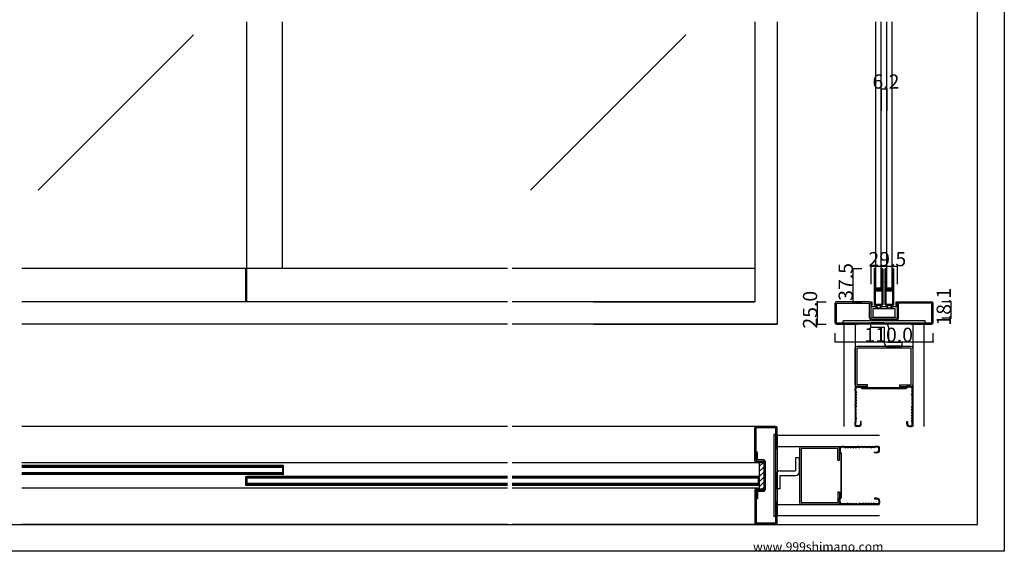
# Model space of a CAD drawing. Extents: x 0 to 1680, y 0 to 1186.
# Drawn here: x 575 to 1680, y 2 to 599 of the extents above; entities that cross this region are included whole.
import ezdxf

# ---------------------------------------------------------------- set-up
doc = ezdxf.new("R2010")
doc.units = 0
doc.header["$LTSCALE"] = 4
doc.header["$MEASUREMENT"] = 0
for name, color, linetype in [('_0-0_', 7, 'CONTINUOUS'), ('_0-1_', 7, 'CONTINUOUS'), ('_0-2_', 7, 'CONTINUOUS'), ('_0-3_', 7, 'CONTINUOUS'), ('_0-4_', 7, 'CONTINUOUS')]:
    doc.layers.add(name, color=color, linetype=linetype)

msp = doc.modelspace()

# ---------------------------------------------------------------- linework, layer by layer
at = {"layer": '_0-0_', "color": 7, "linetype": 'Continuous'}
for p, q in [((1680, 1186), (1680, 2)), ((1650, 32), (1650, 1156)), ((30, 32), (1650, 32)), ((1680, 2), (0, 2))]:
    msp.add_line(p, q, dxfattribs=at)
at = {"layer": '_0-1_', "color": 7, "linetype": 'Continuous'}
for p, q in [((1122.5, 319.5), (577.5, 319.5)), ((828.8, 282), (828.8, 319.5)), ((830, 282), (830, 319.5)), ((1400, 319.5), (1127.5, 319.5)), ((1533.9, 318.7), (1533.9, 317.7)), ((1533.9, 317.7), (1533.9, 316.5)), ((1533.9, 316.5), (1533.9, 311.5)), ((1533.9, 311.5), (1533.9, 305)), ((1534.5, 317.7), (1534.5, 318.7)), ((1534.5, 316.5), (1534.5, 317.7)), ((1534.5, 311.5), (1534.5, 316.5)), ((1534.5, 305), (1534.5, 311.5)), ((1534.8, 318.7), (1534.8, 317.7)), ((1534.8, 317.7), (1534.8, 316.5)), ((1534.8, 316.5), (1534.8, 311.5)), ((1534.8, 311.5), (1534.8, 305)), ((1535.4, 317.7), (1535.4, 318.7)), ((1535.4, 316.5), (1535.4, 317.7)), ((1535.4, 311.5), (1535.4, 316.5)), ((1535.4, 305), (1535.4, 311.5)), ((1542.4, 318.7), (1542.4, 317.7)), ((1542.4, 317.7), (1542.4, 317.5)), ((1542.4, 317.5), (1542.4, 315.5)), ((1542.4, 315.5), (1542.4, 313.2)), ((1542.4, 313.2), (1542.4, 312)), ((1542.4, 312), (1542.4, 310)), ((1542.4, 310), (1542.4, 308.8)), ((1543, 317.7), (1543, 318.7)), ((1543, 317.5), (1543, 317.7)), ((1543, 315.5), (1543, 317.5)), ((1543, 313.2), (1543, 315.5)), ((1543, 312), (1543, 313.2)), ((1543, 310), (1543, 312)), ((1543, 308.8), (1543, 310)), ((1543.3, 318.7), (1543.3, 317.7)), ((1543.3, 317.7), (1543.3, 317.5)), ((1543.3, 317.5), (1543.3, 314.8)), ((1543.3, 314.8), (1543.3, 313.2)), ((1543.3, 313.2), (1543.3, 312)), ((1543.3, 312), (1543.3, 310)), ((1543.3, 310), (1543.3, 308.8)), ((1543.9, 317.7), (1543.9, 318.7)), ((1543.9, 317.5), (1543.9, 317.7)), ((1543.9, 314.8), (1543.9, 317.5)), ((1543.9, 313.2), (1543.9, 314.8)), ((1543.9, 312), (1543.9, 313.2)), ((1543.9, 310), (1543.9, 312)), ((1543.9, 308.8), (1543.9, 310)), ((1546.1, 318.7), (1546.1, 317.7)), ((1546.1, 317.7), (1546.1, 316.5)), ((1546.1, 316.5), (1546.1, 311.5)), ((1546.1, 311.5), (1546.1, 305)), ((1546.7, 317.7), (1546.7, 318.7)), ((1546.7, 316.5), (1546.7, 317.7)), ((1546.7, 311.5), (1546.7, 316.5)), ((1546.7, 305), (1546.7, 311.5)), ((1547, 318.7), (1547, 317.7)), ((1547, 317.7), (1547, 316.5)), ((1547, 316.5), (1547, 311.5)), ((1547, 311.5), (1547, 305)), ((1547.6, 317.7), (1547.6, 318.7)), ((1547.6, 316.5), (1547.6, 317.7)), ((1547.6, 311.5), (1547.6, 316.5)), ((1547.6, 305), (1547.6, 311.5)), ((1554.6, 318.7), (1554.6, 317.7)), ((1554.6, 317.7), (1554.6, 317.5)), ((1554.6, 317.5), (1554.6, 315.5)), ((1554.6, 315.5), (1554.6, 313.2)), ((1554.6, 313.2), (1554.6, 312)), ((1554.6, 312), (1554.6, 310)), ((1554.6, 310), (1554.6, 308.8)), ((1555.2, 317.7), (1555.2, 318.7)), ((1555.2, 317.5), (1555.2, 317.7)), ((1555.2, 315.5), (1555.2, 317.5)), ((1555.2, 313.2), (1555.2, 315.5)), ((1555.2, 312), (1555.2, 313.2)), ((1555.2, 310), (1555.2, 312)), ((1555.2, 308.8), (1555.2, 310)), ((1555.5, 318.7), (1555.5, 317.7)), ((1555.5, 317.7), (1555.5, 317.5)), ((1555.5, 317.5), (1555.5, 314.8)), ((1555.5, 314.8), (1555.5, 313.2)), ((1555.5, 313.2), (1555.5, 312)), ((1555.5, 312), (1555.5, 310)), ((1555.5, 310), (1555.5, 308.8)), ((1556.1, 317.7), (1556.1, 318.7)), ((1556.1, 317.5), (1556.1, 317.7)), ((1556.1, 314.8), (1556.1, 317.5)), ((1556.1, 313.2), (1556.1, 314.8)), ((1556.1, 312), (1556.1, 313.2)), ((1556.1, 310), (1556.1, 312)), ((1556.1, 308.8), (1556.1, 310)), ((1533.9, 305), (1533.9, 303.8)), ((1533.9, 303.8), (1533.9, 297.7)), ((1534.5, 303.8), (1534.5, 305)), ((1534.5, 297.7), (1534.5, 303.8)), ((1534.8, 305), (1534.8, 303.8)), ((1534.8, 303.8), (1534.8, 299.9)), ((1534.8, 299.9), (1534.8, 297.8)), ((1535.4, 303.8), (1535.4, 305)), ((1535.4, 299.9), (1535.4, 303.8)), ((1535.4, 297.8), (1535.4, 299.9)), ((1542.4, 308.8), (1542.4, 302.8)), ((1542.4, 302.8), (1542.4, 300.6)), ((1542.4, 300.6), (1542.4, 300)), ((1542.4, 300), (1542.4, 299.8)), ((1542.4, 299.8), (1542.4, 299.1)), ((1542.4, 299.1), (1542.4, 298.5)), ((1542.4, 298.5), (1542.4, 297)), ((1543, 302.8), (1543, 308.8)), ((1543, 300.6), (1543, 302.8)), ((1543, 300), (1543, 300.6)), ((1543, 299.8), (1543, 300)), ((1543, 299.1), (1543, 299.8)), ((1543, 298.5), (1543, 299.1)), ((1543, 297), (1543, 298.5)), ((1543.3, 308.8), (1543.3, 302.8)), ((1543.3, 302.8), (1543.3, 294.3)), ((1543.9, 302.8), (1543.9, 308.8)), ((1543.9, 294.3), (1543.9, 302.8)), ((1546.1, 305), (1546.1, 303.8)), ((1546.1, 303.8), (1546.1, 297.7)), ((1546.7, 303.8), (1546.7, 305)), ((1546.7, 297.7), (1546.7, 303.8)), ((1547, 305), (1547, 303.8)), ((1547, 303.8), (1547, 299.9)), ((1547, 299.9), (1547, 297.8)), ((1547.6, 303.8), (1547.6, 305)), ((1547.6, 299.9), (1547.6, 303.8)), ((1547.6, 297.8), (1547.6, 299.9)), ((1554.6, 308.8), (1554.6, 302.8)), ((1554.6, 302.8), (1554.6, 300.6)), ((1554.6, 300.6), (1554.6, 300)), ((1554.6, 300), (1554.6, 299.8)), ((1554.6, 299.8), (1554.6, 299.1)), ((1554.6, 299.1), (1554.6, 298.5)), ((1554.6, 298.5), (1554.6, 297)), ((1555.2, 302.8), (1555.2, 308.8)), ((1555.2, 300.6), (1555.2, 302.8)), ((1555.2, 300), (1555.2, 300.6)), ((1555.2, 299.8), (1555.2, 300)), ((1555.2, 299.1), (1555.2, 299.8)), ((1555.2, 298.5), (1555.2, 299.1)), ((1555.2, 297), (1555.2, 298.5)), ((1555.5, 308.8), (1555.5, 302.8)), ((1555.5, 302.8), (1555.5, 294.3)), ((1556.1, 302.8), (1556.1, 308.8)), ((1556.1, 294.3), (1556.1, 302.8)), ((1533.9, 297.7), (1533.9, 288)), ((1533.9, 288), (1533.9, 286)), ((1534.5, 288), (1534.5, 297.7)), ((1534.5, 286), (1534.5, 288)), ((1534.8, 295), (1534.8, 293.7)), ((1534.8, 293.7), (1534.8, 293.5)), ((1534.8, 293.5), (1534.8, 292.7)), ((1534.8, 292.7), (1534.8, 288)), ((1534.8, 288), (1534.8, 286)), ((1535.4, 293.7), (1535.4, 295)), ((1535.4, 293.5), (1535.4, 293.7)), ((1535.4, 292.7), (1535.4, 293.5)), ((1535.4, 288), (1535.4, 292.7)), ((1535.4, 286), (1535.4, 288)), ((1536.2, 296.7), (1535.6, 296.7)), ((1535.6, 296.7), (1535.6, 296.1)), ((1535.6, 296.1), (1536.2, 296.1)), ((1536.2, 295.1), (1535.6, 295.1)), ((1535.6, 295.1), (1535.6, 294.5)), ((1535.6, 294.5), (1536.2, 294.5)), ((1537.8, 297.5), (1535.7, 297.5)), ((1535.7, 296.9), (1537.8, 296.9)), ((1537.8, 295.9), (1535.7, 295.9)), ((1535.7, 295.3), (1537.8, 295.3)), ((1536.5, 296.7), (1536.2, 296.7)), ((1536.2, 296.1), (1536.5, 296.1)), ((1536.5, 295.1), (1536.2, 295.1)), ((1536.2, 294.5), (1536.5, 294.5)), ((1537, 296.7), (1536.5, 296.7)), ((1536.5, 296.1), (1537, 296.1)), ((1537, 295.1), (1536.5, 295.1)), ((1536.5, 294.5), (1537, 294.5)), ((1538, 296.7), (1537, 296.7)), ((1537, 296.1), (1538, 296.1)), ((1538, 295.1), (1537, 295.1)), ((1537, 294.5), (1538, 294.5)), ((1538.4, 297.5), (1537.8, 297.5)), ((1537.8, 296.9), (1538.4, 296.9)), ((1538.4, 295.9), (1537.8, 295.9)), ((1537.8, 295.3), (1538.4, 295.3)), ((1538.6, 296.7), (1538, 296.7)), ((1538, 296.1), (1538.6, 296.1)), ((1538.6, 295.1), (1538, 295.1)), ((1538, 294.5), (1538.6, 294.5)), ((1538.8, 297.5), (1538.4, 297.5)), ((1538.4, 296.9), (1538.8, 296.9)), ((1538.8, 295.9), (1538.4, 295.9)), ((1538.4, 295.3), (1538.8, 295.3)), ((1538.8, 296.7), (1538.6, 296.7)), ((1538.6, 296.1), (1538.8, 296.1)), ((1538.8, 295.1), (1538.6, 295.1)), ((1538.6, 294.5), (1538.8, 294.5)), ((1539.8, 297.5), (1538.8, 297.5)), ((1538.8, 296.9), (1539.8, 296.9)), ((1539.8, 296.7), (1538.8, 296.7)), ((1538.8, 296.1), (1539.8, 296.1)), ((1539.8, 295.9), (1538.8, 295.9)), ((1538.8, 295.3), (1539.8, 295.3)), ((1539.8, 295.1), (1538.8, 295.1)), ((1538.8, 294.5), (1539.8, 294.5)), ((1540, 297.5), (1539.8, 297.5)), ((1539.8, 296.9), (1540, 296.9)), ((1540, 296.7), (1539.8, 296.7)), ((1539.8, 296.1), (1540, 296.1)), ((1540, 295.9), (1539.8, 295.9)), ((1539.8, 295.3), (1540, 295.3)), ((1540, 295.1), (1539.8, 295.1)), ((1539.8, 294.5), (1540, 294.5)), ((1540.8, 297.5), (1540, 297.5)), ((1540, 296.9), (1540.8, 296.9)), ((1542.1, 296.7), (1540, 296.7)), ((1540, 296.1), (1542.1, 296.1)), ((1540.8, 295.9), (1540, 295.9)), ((1540, 295.3), (1540.8, 295.3)), ((1542.1, 295.1), (1540, 295.1)), ((1540, 294.5), (1542.1, 294.5)), ((1541.3, 297.5), (1540.8, 297.5)), ((1540.8, 296.9), (1541.3, 296.9)), ((1541.3, 295.9), (1540.8, 295.9)), ((1540.8, 295.3), (1541.3, 295.3)), ((1541.6, 297.5), (1541.3, 297.5)), ((1541.3, 296.9), (1541.6, 296.9)), ((1541.6, 295.9), (1541.3, 295.9)), ((1541.3, 295.3), (1541.6, 295.3)), ((1542.2, 297.5), (1541.6, 297.5)), ((1541.6, 296.9), (1542.2, 296.9)), ((1542.2, 295.9), (1541.6, 295.9)), ((1541.6, 295.3), (1542.2, 295.3)), ((1542.2, 296.9), (1542.2, 297.5)), ((1542.2, 295.3), (1542.2, 295.9)), ((1542.4, 294.2), (1542.4, 292.1)), ((1542.4, 292.1), (1542.4, 288.2)), ((1542.4, 288.2), (1542.4, 287)), ((1543, 292.1), (1543, 294.2)), ((1543, 288.2), (1543, 292.1)), ((1543, 287), (1543, 288.2)), ((1543.3, 294.3), (1543.3, 288.2)), ((1543.3, 288.2), (1543.3, 287)), ((1543.9, 288.2), (1543.9, 294.3)), ((1543.9, 287), (1543.9, 288.2)), ((1546.1, 297.7), (1546.1, 288)), ((1546.1, 288), (1546.1, 286)), ((1546.7, 288), (1546.7, 297.7)), ((1546.7, 286), (1546.7, 288)), ((1547, 295), (1547, 293.7)), ((1547, 293.7), (1547, 293.5)), ((1547, 293.5), (1547, 292.7)), ((1547, 292.7), (1547, 288)), ((1547, 288), (1547, 286)), ((1547.6, 293.7), (1547.6, 295)), ((1547.6, 293.5), (1547.6, 293.7)), ((1547.6, 292.7), (1547.6, 293.5)), ((1547.6, 288), (1547.6, 292.7)), ((1547.6, 286), (1547.6, 288)), ((1548.4, 296.7), (1547.8, 296.7)), ((1547.8, 296.7), (1547.8, 296.1)), ((1547.8, 296.1), (1548.4, 296.1)), ((1548.4, 295.1), (1547.8, 295.1)), ((1547.8, 295.1), (1547.8, 294.5)), ((1547.8, 294.5), (1548.4, 294.5)), ((1550, 297.5), (1547.9, 297.5)), ((1547.9, 296.9), (1550, 296.9)), ((1550, 295.9), (1547.9, 295.9)), ((1547.9, 295.3), (1550, 295.3)), ((1548.7, 296.7), (1548.4, 296.7)), ((1548.4, 296.1), (1548.7, 296.1)), ((1548.7, 295.1), (1548.4, 295.1)), ((1548.4, 294.5), (1548.7, 294.5)), ((1549.2, 296.7), (1548.7, 296.7)), ((1548.7, 296.1), (1549.2, 296.1)), ((1549.2, 295.1), (1548.7, 295.1)), ((1548.7, 294.5), (1549.2, 294.5)), ((1550.2, 296.7), (1549.2, 296.7)), ((1549.2, 296.1), (1550.2, 296.1)), ((1550.2, 295.1), (1549.2, 295.1)), ((1549.2, 294.5), (1550.2, 294.5)), ((1550.6, 297.5), (1550, 297.5)), ((1550, 296.9), (1550.6, 296.9)), ((1550.6, 295.9), (1550, 295.9)), ((1550, 295.3), (1550.6, 295.3)), ((1550.8, 296.7), (1550.2, 296.7)), ((1550.2, 296.1), (1550.8, 296.1)), ((1550.8, 295.1), (1550.2, 295.1)), ((1550.2, 294.5), (1550.8, 294.5)), ((1551, 297.5), (1550.6, 297.5)), ((1550.6, 296.9), (1551, 296.9)), ((1551, 295.9), (1550.6, 295.9)), ((1550.6, 295.3), (1551, 295.3)), ((1551, 296.7), (1550.8, 296.7)), ((1550.8, 296.1), (1551, 296.1)), ((1551, 295.1), (1550.8, 295.1)), ((1550.8, 294.5), (1551, 294.5)), ((1552, 297.5), (1551, 297.5)), ((1551, 296.9), (1552, 296.9)), ((1552, 296.7), (1551, 296.7)), ((1551, 296.1), (1552, 296.1)), ((1552, 295.9), (1551, 295.9)), ((1551, 295.3), (1552, 295.3)), ((1552, 295.1), (1551, 295.1)), ((1551, 294.5), (1552, 294.5)), ((1552.2, 297.5), (1552, 297.5)), ((1552, 296.9), (1552.2, 296.9)), ((1552.2, 296.7), (1552, 296.7)), ((1552, 296.1), (1552.2, 296.1)), ((1552.2, 295.9), (1552, 295.9)), ((1552, 295.3), (1552.2, 295.3)), ((1552.2, 295.1), (1552, 295.1)), ((1552, 294.5), (1552.2, 294.5)), ((1553, 297.5), (1552.2, 297.5)), ((1552.2, 296.9), (1553, 296.9)), ((1554.3, 296.7), (1552.2, 296.7)), ((1552.2, 296.1), (1554.3, 296.1)), ((1553, 295.9), (1552.2, 295.9)), ((1552.2, 295.3), (1553, 295.3)), ((1554.3, 295.1), (1552.2, 295.1)), ((1552.2, 294.5), (1554.3, 294.5)), ((1553.5, 297.5), (1553, 297.5)), ((1553, 296.9), (1553.5, 296.9)), ((1553.5, 295.9), (1553, 295.9)), ((1553, 295.3), (1553.5, 295.3)), ((1553.8, 297.5), (1553.5, 297.5)), ((1553.5, 296.9), (1553.8, 296.9)), ((1553.8, 295.9), (1553.5, 295.9)), ((1553.5, 295.3), (1553.8, 295.3)), ((1554.4, 297.5), (1553.8, 297.5)), ((1553.8, 296.9), (1554.4, 296.9)), ((1554.4, 295.9), (1553.8, 295.9)), ((1553.8, 295.3), (1554.4, 295.3)), ((1554.4, 296.9), (1554.4, 297.5)), ((1554.4, 295.3), (1554.4, 295.9)), ((1554.6, 294.2), (1554.6, 292.1)), ((1554.6, 292.1), (1554.6, 288.2)), ((1554.6, 288.2), (1554.6, 287)), ((1555.2, 292.1), (1555.2, 294.2)), ((1555.2, 288.2), (1555.2, 292.1)), ((1555.2, 287), (1555.2, 288.2)), ((1555.5, 294.3), (1555.5, 288.2)), ((1555.5, 288.2), (1555.5, 287)), ((1556.1, 288.2), (1556.1, 294.3)), ((1556.1, 287), (1556.1, 288.2)), ((1530.8, 281.8), (1530.8, 282)), ((1530.8, 282), (1531.3, 282)), ((1530.8, 279), (1530.8, 281.8)), ((1530.8, 278.7), (1530.8, 279)), ((1530.8, 278.4), (1530.8, 278.7)), ((1530.8, 277.3), (1530.8, 278.4)), ((1531.3, 282), (1531.3, 281.8)), ((1531.3, 281.8), (1531.3, 280.4)), ((1531.3, 280.4), (1531.3, 279)), ((1531.3, 279), (1531.3, 278.7)), ((1531.3, 278.7), (1531.3, 278.4)), ((1531.3, 278.4), (1531.3, 277.3)), ((1531.6, 277), (1532.2, 277)), ((1532.2, 276.4), (1531.6, 276.4)), ((1532.2, 277), (1532.7, 277)), ((1532.7, 276.4), (1532.2, 276.4)), ((1532.7, 277), (1532.8, 277)), ((1532.8, 276.4), (1532.7, 276.4)), ((1532.8, 277), (1533.2, 277)), ((1533.2, 276.4), (1532.8, 276.4)), ((1533.2, 277), (1533.7, 277)), ((1533.7, 276.4), (1533.2, 276.4)), ((1533.7, 277), (1533.8, 277)), ((1533.8, 276.4), (1533.7, 276.4)), ((1533.8, 277), (1534, 277)), ((1534, 276.4), (1533.8, 276.4)), ((1533.9, 286), (1533.9, 284.8)), ((1533.9, 284.8), (1533.9, 283.2)), ((1533.9, 283.2), (1533.9, 281.5)), ((1533.9, 281.5), (1533.9, 280.5)), ((1533.9, 280.5), (1533.9, 280.3)), ((1533.9, 280.3), (1533.9, 279.2)), ((1534, 277), (1534.6, 277)), ((1534.6, 276.4), (1534, 276.4)), ((1534.5, 284.8), (1534.5, 286)), ((1534.5, 283.2), (1534.5, 284.8)), ((1534.5, 281.5), (1534.5, 283.2)), ((1534.5, 280.5), (1534.5, 281.5)), ((1534.5, 280.3), (1534.5, 280.5)), ((1534.5, 279.2), (1534.5, 280.3)), ((1534.6, 277), (1534.8, 277)), ((1534.8, 276.4), (1534.6, 276.4)), ((1534.8, 286), (1534.8, 284.8)), ((1534.8, 284.8), (1534.8, 281.5)), ((1534.8, 281.5), (1534.8, 280.5)), ((1534.8, 280.5), (1534.8, 280.3)), ((1534.8, 280.3), (1534.8, 279.2)), ((1534.8, 277), (1535, 277)), ((1535, 276.4), (1534.8, 276.4)), ((1535, 277), (1535.1, 277)), ((1535.1, 276.4), (1535, 276.4)), ((1535.1, 277), (1535.3, 277)), ((1535.3, 276.4), (1535.1, 276.4)), ((1535.3, 278.5), (1535.3, 279.5)), ((1535.3, 279.5), (1542.5, 279.5)), ((1542.5, 278.5), (1535.3, 278.5)), ((1535.3, 277), (1535.4, 277)), ((1535.4, 276.4), (1535.3, 276.4)), ((1535.4, 284.8), (1535.4, 286)), ((1535.4, 281.5), (1535.4, 284.8)), ((1535.4, 280.5), (1535.4, 281.5)), ((1535.4, 280.3), (1535.4, 280.5)), ((1535.4, 279.2), (1535.4, 280.3)), ((1535.4, 277), (1535.9, 277)), ((1535.9, 276.4), (1535.4, 276.4)), ((1537.2, 275), (1537.2, 278.5)), ((1537.2, 278.5), (1538.9, 278.5)), ((1538.9, 278.5), (1540.7, 278.5)), ((1540.7, 278.5), (1540.7, 275)), ((1541.9, 277), (1542.3, 277)), ((1542.3, 276.4), (1541.9, 276.4)), ((1542.3, 277), (1543.7, 277)), ((1543.7, 276.4), (1542.3, 276.4)), ((1542.4, 287), (1542.4, 286.2)), ((1542.4, 286.2), (1542.4, 285.2)), ((1542.4, 285.2), (1542.4, 281.5)), ((1542.4, 281.5), (1542.4, 280.5)), ((1542.4, 280.5), (1542.4, 280.3)), ((1542.4, 280.3), (1542.4, 279.2)), ((1542.5, 279.5), (1542.5, 278.5)), ((1543, 286.2), (1543, 287)), ((1543, 285.2), (1543, 286.2)), ((1543, 281.5), (1543, 285.2)), ((1543, 280.5), (1543, 281.5)), ((1543, 280.3), (1543, 280.5)), ((1543, 279.2), (1543, 280.3)), ((1543.3, 287), (1543.3, 286.2)), ((1543.3, 286.2), (1543.3, 285.2)), ((1543.3, 285.2), (1543.3, 281.5)), ((1543.3, 281.5), (1543.3, 280.5)), ((1543.3, 280.5), (1543.3, 280.3)), ((1543.3, 280.3), (1543.3, 279.2)), ((1543.7, 277), (1545, 277)), ((1545, 276.4), (1543.7, 276.4)), ((1543.9, 286.2), (1543.9, 287)), ((1543.9, 285.2), (1543.9, 286.2)), ((1543.9, 281.5), (1543.9, 285.2)), ((1543.9, 280.5), (1543.9, 281.5)), ((1543.9, 280.3), (1543.9, 280.5)), ((1543.9, 279.2), (1543.9, 280.3)), ((1545, 277), (1546.3, 277)), ((1546.3, 276.4), (1545, 276.4)), ((1546.1, 286), (1546.1, 284.8)), ((1546.1, 284.8), (1546.1, 283.2)), ((1546.1, 283.2), (1546.1, 281.5)), ((1546.1, 281.5), (1546.1, 280.5)), ((1546.1, 280.5), (1546.1, 280.3)), ((1546.1, 280.3), (1546.1, 279.2)), ((1546.3, 277), (1547.7, 277)), ((1547.7, 276.4), (1546.3, 276.4)), ((1546.7, 284.8), (1546.7, 286)), ((1546.7, 283.2), (1546.7, 284.8)), ((1546.7, 281.5), (1546.7, 283.2)), ((1546.7, 280.5), (1546.7, 281.5)), ((1546.7, 280.3), (1546.7, 280.5)), ((1546.7, 279.2), (1546.7, 280.3)), ((1547, 286), (1547, 284.8)), ((1547, 284.8), (1547, 281.5)), ((1547, 281.5), (1547, 280.5)), ((1547, 280.5), (1547, 280.3)), ((1547, 280.3), (1547, 279.2)), ((1547.5, 278.5), (1547.5, 279.5)), ((1547.5, 279.5), (1554.7, 279.5)), ((1554.7, 278.5), (1547.5, 278.5)), ((1547.6, 284.8), (1547.6, 286)), ((1547.6, 281.5), (1547.6, 284.8)), ((1547.6, 280.5), (1547.6, 281.5)), ((1547.6, 280.3), (1547.6, 280.5)), ((1547.6, 279.2), (1547.6, 280.3)), ((1547.7, 277), (1548.1, 277)), ((1548.1, 276.4), (1547.7, 276.4)), ((1549.3, 275), (1549.3, 278.5)), ((1549.3, 278.5), (1551.1, 278.5)), ((1551.1, 278.5), (1552.8, 278.5)), ((1552.8, 278.5), (1552.8, 275)), ((1554.1, 277), (1554.6, 277)), ((1554.6, 276.4), (1554.1, 276.4)), ((1554.6, 287), (1554.6, 286.2)), ((1554.6, 286.2), (1554.6, 285.2)), ((1554.6, 285.2), (1554.6, 281.5)), ((1554.6, 281.5), (1554.6, 280.5)), ((1554.6, 280.5), (1554.6, 280.3)), ((1554.6, 280.3), (1554.6, 279.2)), ((1554.6, 277), (1554.7, 277)), ((1554.7, 276.4), (1554.6, 276.4)), ((1554.7, 279.5), (1554.7, 278.5)), ((1554.7, 277), (1554.9, 277)), ((1554.9, 276.4), (1554.7, 276.4)), ((1554.9, 277), (1555, 277)), ((1555, 276.4), (1554.9, 276.4)), ((1555, 277), (1555.2, 277)), ((1555.2, 276.4), (1555, 276.4)), ((1555.2, 286.2), (1555.2, 287)), ((1555.2, 285.2), (1555.2, 286.2)), ((1555.2, 281.5), (1555.2, 285.2)), ((1555.2, 280.5), (1555.2, 281.5)), ((1555.2, 280.3), (1555.2, 280.5)), ((1555.2, 279.2), (1555.2, 280.3)), ((1555.2, 277), (1555.4, 277)), ((1555.4, 276.4), (1555.2, 276.4)), ((1555.4, 277), (1556, 277)), ((1556, 276.4), (1555.4, 276.4)), ((1555.5, 287), (1555.5, 286.2)), ((1555.5, 286.2), (1555.5, 285.2)), ((1555.5, 285.2), (1555.5, 281.5)), ((1555.5, 281.5), (1555.5, 280.5)), ((1555.5, 280.5), (1555.5, 280.3)), ((1555.5, 280.3), (1555.5, 279.2)), ((1556, 277), (1556.2, 277)), ((1556.2, 276.4), (1556, 276.4)), ((1556.1, 286.2), (1556.1, 287)), ((1556.1, 285.2), (1556.1, 286.2)), ((1556.1, 281.5), (1556.1, 285.2)), ((1556.1, 280.5), (1556.1, 281.5)), ((1556.1, 280.3), (1556.1, 280.5)), ((1556.1, 279.2), (1556.1, 280.3)), ((1556.2, 277), (1556.3, 277)), ((1556.3, 276.4), (1556.2, 276.4)), ((1556.3, 277), (1556.8, 277)), ((1556.8, 276.4), (1556.3, 276.4)), ((1556.8, 277), (1557.2, 277)), ((1557.2, 276.4), (1556.8, 276.4)), ((1557.2, 277), (1557.3, 277)), ((1557.3, 276.4), (1557.2, 276.4)), ((1557.3, 277), (1557.8, 277)), ((1557.8, 276.4), (1557.3, 276.4)), ((1557.8, 277), (1558.3, 277)), ((1558.3, 276.4), (1557.8, 276.4)), ((1558.7, 281.8), (1558.7, 282)), ((1558.7, 282), (1559.2, 282)), ((1558.7, 280.4), (1558.7, 281.8)), ((1558.7, 279), (1558.7, 280.4)), ((1558.7, 278.7), (1558.7, 279)), ((1558.7, 278.4), (1558.7, 278.7)), ((1558.7, 277.3), (1558.7, 278.4)), ((1559.2, 282), (1559.2, 281.8)), ((1559.2, 281.8), (1559.2, 279)), ((1559.2, 279), (1559.2, 278.7)), ((1559.2, 278.7), (1559.2, 278.4)), ((1559.2, 278.4), (1559.2, 277.3)), ((1533, 274.4), (1557, 274.4)), ((1533, 264.4), (1533, 274.4)), ((1536.2, 276), (1536.2, 276.1)), ((1536.2, 275.6), (1536.2, 276)), ((1536.2, 275.5), (1536.2, 275.6)), ((1536.2, 275.3), (1536.2, 275.5)), ((1536.8, 276.1), (1536.8, 276)), ((1536.8, 276), (1536.8, 275.6)), ((1536.8, 275.6), (1536.8, 275.5)), ((1536.8, 275.5), (1536.8, 275.3)), ((1537.1, 275), (1537.5, 275)), ((1537.5, 274.4), (1537.1, 274.4)), ((1540.7, 275), (1537.2, 275)), ((1537.5, 275), (1537.9, 275)), ((1537.9, 274.4), (1537.5, 274.4)), ((1537.9, 275), (1538, 275)), ((1538, 274.4), (1537.9, 274.4)), ((1538, 275), (1538.4, 275)), ((1538.4, 274.4), (1538, 274.4)), ((1538.4, 275), (1538.6, 275)), ((1538.6, 274.4), (1538.4, 274.4)), ((1538.6, 275), (1539.4, 275)), ((1539.4, 274.4), (1538.6, 274.4)), ((1539.4, 275), (1539.8, 275)), ((1539.8, 274.4), (1539.4, 274.4)), ((1539.8, 275), (1540.3, 275)), ((1540.3, 274.4), (1539.8, 274.4)), ((1540.3, 275), (1540.7, 275)), ((1540.7, 274.4), (1540.3, 274.4)), ((1541, 275.6), (1541, 276.1)), ((1541, 275.3), (1541, 275.6)), ((1541.6, 276.1), (1541.6, 275.6)), ((1541.6, 275.6), (1541.6, 275.3)), ((1548.4, 275.6), (1548.4, 276.1)), ((1548.4, 275.3), (1548.4, 275.6)), ((1549, 276.1), (1549, 275.6)), ((1549, 275.6), (1549, 275.3)), ((1549.3, 275), (1549.7, 275)), ((1552.8, 275), (1549.3, 275)), ((1549.7, 274.4), (1549.3, 274.4)), ((1549.7, 275), (1550.2, 275)), ((1550.2, 274.4), (1549.7, 274.4)), ((1550.2, 275), (1550.6, 275)), ((1550.6, 274.4), (1550.2, 274.4)), ((1550.6, 275), (1551.4, 275)), ((1551.4, 274.4), (1550.6, 274.4)), ((1551.4, 275), (1551.6, 275)), ((1551.6, 274.4), (1551.4, 274.4)), ((1551.6, 275), (1552, 275)), ((1552, 274.4), (1551.6, 274.4)), ((1552, 275), (1552.1, 275)), ((1552.1, 274.4), (1552, 274.4)), ((1552.1, 275), (1552.5, 275)), ((1552.5, 274.4), (1552.1, 274.4)), ((1552.5, 275), (1552.9, 275)), ((1552.9, 274.4), (1552.5, 274.4)), ((1553.2, 276), (1553.2, 276.1)), ((1553.2, 275.6), (1553.2, 276)), ((1553.2, 275.5), (1553.2, 275.6)), ((1553.2, 275.3), (1553.2, 275.5)), ((1553.8, 276.1), (1553.8, 276)), ((1553.8, 276), (1553.8, 275.6)), ((1553.8, 275.6), (1553.8, 275.5)), ((1553.8, 275.5), (1553.8, 275.3)), ((1557, 274.4), (1557, 264.4)), ((1557, 264.4), (1533, 264.4)), ((1122.5, 101.2), (577.5, 101.2)), ((1403.8, 101.2), (1127.5, 101.2)), ((870, 98.1), (577.5, 98.1)), ((870, 96.6), (577.5, 96.6)), ((870, 89.6), (577.5, 89.6)), ((871.2, 98.1), (870, 98.1)), ((870, 98.1), (870, 88.1)), ((871.2, 88.1), (871.2, 98.1)), ((870, 88.1), (577.5, 88.1)), ((828.8, 75.9), (828.8, 85.9)), ((828.8, 85.9), (830, 85.9)), ((830, 85.9), (830, 75.9)), ((1122.5, 85.9), (830, 85.9)), ((1122.5, 84.4), (830, 84.4)), ((1122.5, 77.4), (830, 77.4)), ((870, 88.1), (871.2, 88.1)), ((1403.8, 85.9), (1127.5, 85.9)), ((1403.8, 84.4), (1127.5, 84.4)), ((1403.8, 77.4), (1127.5, 77.4)), ((1405, 85.9), (1403.8, 85.9)), ((1403.8, 85.9), (1403.8, 75.9)), ((1405, 75.9), (1405, 85.9)), ((1122.5, 72.7), (577.5, 72.7)), ((830, 75.9), (828.8, 75.9)), ((1122.5, 75.9), (830, 75.9)), ((1403.8, 75.9), (1127.5, 75.9)), ((1403.8, 72.7), (1127.5, 72.7)), ((1403.8, 75.9), (1405, 75.9))]:
    msp.add_line(p, q, dxfattribs=at)
for centre, radius, start, end in [((1534.6, 318.7), 0.75, 109.819, 180.0001), ((1534.6, 318.7), 0.75, 89.999, 109.8262), ((1534.6, 318.7), 0.15, 90, 180), ((1534.6, 318.7), 0.75, 360, 90), ((1534.6, 318.7), 0.15, 360, 90), ((1543.1, 318.7), 0.75, 109.819, 180.0001), ((1543.1, 318.7), 0.75, 89.999, 109.8262), ((1543.1, 318.7), 0.15, 90, 180), ((1543.1, 318.7), 0.75, 360, 90), ((1543.1, 318.7), 0.15, 360, 90), ((1546.8, 318.7), 0.75, 109.819, 180.0001), ((1546.8, 318.7), 0.75, 89.999, 109.8262), ((1546.8, 318.7), 0.15, 90, 180), ((1546.8, 318.7), 0.75, 360, 90), ((1546.8, 318.7), 0.15, 360, 90), ((1555.3, 318.7), 0.75, 109.819, 180.0001), ((1555.3, 318.7), 0.75, 89.999, 109.8262), ((1555.3, 318.7), 0.15, 90, 180), ((1555.3, 318.7), 0.75, 360, 90), ((1555.3, 318.7), 0.15, 360, 90), ((1535.7, 297.8), 0.9, 180, 270), ((1535.7, 295), 0.9, 90, 180), ((1535.7, 297.8), 0.3, 180, 270), ((1535.7, 295), 0.3, 90, 180), ((1542.1, 297), 0.9, 270, 0), ((1542.1, 297), 0.3, 270, 0), ((1542.1, 294.2), 0.9, 360, 90), ((1542.1, 294.2), 0.3, 360, 90), ((1547.9, 297.8), 0.9, 180, 270), ((1547.9, 295), 0.9, 90, 180), ((1547.9, 297.8), 0.3, 180, 270), ((1547.9, 295), 0.3, 90, 180), ((1554.3, 297), 0.9, 270, 0), ((1554.3, 297), 0.3, 270, 0), ((1554.3, 294.2), 0.9, 360, 90), ((1554.3, 294.2), 0.3, 360, 90), ((1531.6, 277.3), 0.9, 180, 270), ((1531.6, 277.3), 0.3, 180, 270), ((1534.6, 279.2), 0.75, 179.9999, 250.181), ((1534.6, 279.2), 0.75, 250.1748, 270), ((1534.6, 279.2), 0.15, 180, 270), ((1534.6, 279.2), 0.75, 270, 0), ((1534.6, 279.2), 0.15, 270, 0), ((1535.9, 276.1), 0.9, 360, 90), ((1535.9, 276.1), 0.3, 360, 90), ((1541.9, 276.1), 0.9, 90, 180), ((1541.9, 276.1), 0.3, 90, 180), ((1543.1, 279.2), 0.75, 179.9999, 250.181), ((1543.1, 279.2), 0.75, 250.1748, 270), ((1543.1, 279.2), 0.15, 180, 270), ((1543.1, 279.2), 0.15, 270, 0), ((1543.1, 279.2), 0.75, 270, 0), ((1546.8, 279.2), 0.75, 179.9999, 250.181), ((1546.8, 279.2), 0.75, 250.1748, 270), ((1546.8, 279.2), 0.15, 180, 270), ((1546.8, 279.2), 0.75, 270, 0), ((1546.8, 279.2), 0.15, 270, 0), ((1548.1, 276.1), 0.9, 360, 90), ((1548.1, 276.1), 0.3, 360, 90), ((1554.1, 276.1), 0.9, 90, 180), ((1554.1, 276.1), 0.3, 90, 180), ((1555.3, 279.2), 0.75, 179.9999, 250.181), ((1555.3, 279.2), 0.75, 250.1748, 270), ((1555.3, 279.2), 0.15, 180, 270), ((1555.3, 279.2), 0.15, 270, 0), ((1555.3, 279.2), 0.75, 270, 0), ((1558.3, 277.3), 0.9, 270, 0), ((1558.3, 277.3), 0.3, 270, 0), ((1537.1, 275.3), 0.9, 180, 270), ((1537.1, 275.3), 0.3, 180, 270), ((1540.7, 275.3), 0.9, 270, 0), ((1540.7, 275.3), 0.3, 270, 0), ((1549.3, 275.3), 0.9, 180, 270), ((1549.3, 275.3), 0.3, 180, 270), ((1552.9, 275.3), 0.9, 270, 0), ((1552.9, 275.3), 0.3, 270, 0)]:
    msp.add_arc(centre, radius, start, end, dxfattribs=at)
at = {"layer": '_0-2_', "color": 132, "linetype": 'Continuous'}
for p, q in [((830, 319.5), (830, 596.5)), ((870, 319.5), (870, 596.5)), ((1535.9, 297.5), (1535.9, 596.5)), ((1541.9, 297.5), (1541.9, 596.5)), ((1548.1, 297.5), (1548.1, 596.5)), ((1554.1, 297.5), (1554.1, 596.5)), ((770.1, 582), (595.8, 407.6)), ((1322.6, 582), (1148.3, 407.6)), ((870, 96.1), (577.5, 96.1)), ((870, 90.1), (577.5, 90.1)), ((1122.5, 83.9), (830, 83.9)), ((1122.5, 77.9), (830, 77.9)), ((1403.8, 83.9), (1127.5, 83.9)), ((1403.8, 77.9), (1127.5, 77.9))]:
    msp.add_line(p, q, dxfattribs=at)
at = {"layer": '_0-3_', "color": 54, "linetype": 'Continuous'}
for p, q in [((1400, 596.5), (1400, 282)), ((1425, 596.5), (1425, 257)), ((852.5, 282), (577.5, 282)), ((1122.5, 282), (852.5, 282)), ((1219.2, 282), (1127.5, 282)), ((1400, 282), (1219.2, 282)), ((1219.2, 282), (1400, 282)), ((1490, 258.6), (1490, 280.4)), ((1491.5, 258.5), (1491.5, 280.5)), ((1528.7, 282), (1491.6, 282)), ((1491.6, 280.5), (1528.8, 280.5)), ((1528.8, 264), (1528.8, 280.5)), ((1530.2, 280.4), (1530.2, 263.9)), ((1559.8, 280.4), (1559.8, 263.9)), ((1598.4, 280.5), (1561.2, 280.5)), ((1561.2, 264), (1561.2, 280.5)), ((1561.3, 282), (1598.4, 282)), ((1598.5, 258.5), (1598.5, 280.5)), ((1600, 258.6), (1600, 280.4)), ((852.5, 257), (577.5, 257)), ((1122.5, 257), (852.5, 257)), ((1219.2, 257), (1127.5, 257)), ((1425, 257), (1219.2, 257)), ((1219.2, 257), (1425, 257)), ((1491.5, 258.5), (1515, 258.5)), ((1491.6, 257), (1515, 257)), ((1591, 260.8), (1499, 260.8)), ((1499, 258.5), (1499, 260.8)), ((1590, 257), (1500, 257)), ((1500, 257), (1500, 142)), ((1512.5, 257), (1512.5, 142)), ((1515, 257), (1515, 258.5)), ((1515, 258.5), (1575, 258.5)), ((1530.1, 253.5), (1530.1, 258.5)), ((1545.1, 258.5), (1530.1, 258.5)), ((1559.8, 263.9), (1530.2, 263.9)), ((1530.3, 262.4), (1559.7, 262.4)), ((1575, 258.5), (1598.5, 258.5)), ((1575, 257), (1575, 258.5)), ((1575, 257), (1598.4, 257)), ((1577.5, 257), (1577.5, 142)), ((1590, 142), (1590, 257)), ((1591, 258.5), (1591, 260.8)), ((1530.1, 253.5), (1545.1, 253.5)), ((1545.1, 253.5), (1545.1, 236.5)), ((1550.1, 253.5), (1550.1, 236.5)), ((1565.1, 236.5), (1550.1, 236.5)), ((1565.1, 236.5), (1565.1, 231.5)), ((1512.5, 189), (1512.5, 230)), ((1575.5, 232), (1514.5, 232)), ((1575.5, 230), (1514.5, 230)), ((1514.5, 230), (1514.5, 189)), ((1550.1, 231.5), (1565.1, 231.5)), ((1575.5, 189), (1575.5, 230)), ((1577.5, 230), (1577.5, 189)), ((1526.4, 189), (1514.5, 189)), ((1526.4, 187), (1526.4, 189)), ((1562.2, 189), (1575.5, 189)), ((1562.2, 189), (1562.2, 187)), ((1512.5, 182), (1512.5, 184)), ((1512.5, 182), (1513.2, 180.5)), ((1513.2, 180.5), (1512.5, 179)), ((1512.5, 179), (1513.2, 177.5)), ((1513.2, 177.5), (1512.5, 176)), ((1513.3, 182), (1513.3, 184)), ((1513.3, 182), (1514, 180.5)), ((1514, 180.5), (1513.3, 179)), ((1514, 177.5), (1513.3, 179)), ((1514, 177.5), (1513.3, 176)), ((1526.4, 187), (1514.5, 187)), ((1515.5, 187), (1519.5, 187)), ((1515.5, 186.2), (1519.1, 186.2)), ((1519.1, 186.2), (1520, 184.7)), ((1519.5, 187), (1520.3, 185.5)), ((1520, 184.7), (1570, 184.7)), ((1569.7, 185.5), (1520.3, 185.5)), ((1562.2, 187), (1575.5, 187)), ((1570.5, 187), (1569.7, 185.5)), ((1570.9, 186.2), (1570, 184.7)), ((1574.5, 187), (1570.5, 187)), ((1574.5, 186.2), (1570.9, 186.2)), ((1576.7, 182), (1576, 180.5)), ((1576, 180.5), (1576.7, 179)), ((1576, 177.5), (1576.7, 179)), ((1576, 177.5), (1576.7, 176)), ((1576.7, 182), (1576.7, 184)), ((1577.5, 182), (1576.8, 180.5)), ((1576.8, 180.5), (1577.5, 179)), ((1577.5, 179), (1576.8, 177.5)), ((1576.8, 177.5), (1577.5, 176)), ((1577.5, 182), (1577.5, 184)), ((1512.5, 176), (1513.2, 174.5)), ((1513.2, 174.5), (1512.5, 173)), ((1512.5, 173), (1513.2, 171.5)), ((1513.2, 171.5), (1512.5, 170)), ((1512.5, 170), (1513.2, 168.5)), ((1513.2, 168.5), (1512.5, 167)), ((1512.5, 165.8), (1512.5, 167)), ((1512.5, 165.8), (1513.2, 164.5)), ((1513.3, 176), (1514, 174.5)), ((1514, 174.5), (1513.3, 173)), ((1513.3, 173), (1514, 171.5)), ((1514, 171.5), (1513.3, 170)), ((1513.3, 170), (1514, 168.5)), ((1514, 168.5), (1513.3, 167)), ((1513.3, 167), (1513.3, 165.8)), ((1513.3, 165.8), (1514, 164.5)), ((1576.7, 176), (1576, 174.5)), ((1576, 174.5), (1576.7, 173)), ((1576.7, 173), (1576, 171.5)), ((1576, 171.5), (1576.7, 170)), ((1576.7, 170), (1576, 168.5)), ((1576, 168.5), (1576.7, 167)), ((1576.7, 165.8), (1576, 164.5)), ((1576.7, 167), (1576.7, 165.8)), ((1577.5, 176), (1576.8, 174.5)), ((1576.8, 174.5), (1577.5, 173)), ((1577.5, 173), (1576.8, 171.5)), ((1576.8, 171.5), (1577.5, 170)), ((1577.5, 170), (1576.8, 168.5)), ((1576.8, 168.5), (1577.5, 167)), ((1577.5, 165.8), (1576.8, 164.5)), ((1577.5, 165.8), (1577.5, 167)), ((1512.5, 163.2), (1513.2, 164.5)), ((1512.5, 163.2), (1512.5, 162)), ((1513.2, 160.5), (1512.5, 162)), ((1512.5, 159), (1513.2, 160.5)), ((1513.2, 157.5), (1512.5, 159)), ((1512.5, 156), (1513.2, 157.5)), ((1513.2, 154.5), (1512.5, 156)), ((1513.3, 163.2), (1514, 164.5)), ((1513.3, 162), (1513.3, 163.2)), ((1514, 160.5), (1513.3, 162)), ((1513.3, 159), (1514, 160.5)), ((1514, 157.5), (1513.3, 159)), ((1513.3, 156), (1514, 157.5)), ((1514, 154.5), (1513.3, 156)), ((1576.7, 163.2), (1576, 164.5)), ((1576, 160.5), (1576.7, 162)), ((1576.7, 159), (1576, 160.5)), ((1576, 157.5), (1576.7, 159)), ((1576.7, 156), (1576, 157.5)), ((1576, 154.5), (1576.7, 156)), ((1576.7, 162), (1576.7, 163.2)), ((1577.5, 163.2), (1576.8, 164.5)), ((1576.8, 160.5), (1577.5, 162)), ((1577.5, 159), (1576.8, 160.5)), ((1576.8, 157.5), (1577.5, 159)), ((1577.5, 156), (1576.8, 157.5)), ((1576.8, 154.5), (1577.5, 156)), ((1577.5, 163.2), (1577.5, 162)), ((1512.5, 153), (1513.2, 154.5)), ((1513.2, 151.5), (1512.5, 153)), ((1512.5, 150), (1513.2, 151.5)), ((1513.2, 148.5), (1512.5, 150)), ((1512.5, 147), (1513.2, 148.5)), ((1512.5, 143.5), (1512.5, 147)), ((1513.3, 153), (1514, 154.5)), ((1514, 151.5), (1513.3, 153)), ((1514, 151.5), (1513.3, 150)), ((1514, 148.5), (1513.3, 150)), ((1513.3, 147), (1514, 148.5)), ((1513.3, 143.5), (1513.3, 147)), ((1519.5, 147.5), (1518.7, 147.5)), ((1518.7, 147.5), (1518.7, 145)), ((1519.5, 145), (1519.5, 147.5)), ((1570.5, 147.5), (1571.3, 147.5)), ((1570.5, 145), (1570.5, 147.5)), ((1571.3, 147.5), (1571.3, 145)), ((1576.7, 153), (1576, 154.5)), ((1576, 151.5), (1576.7, 153)), ((1576, 151.5), (1576.7, 150)), ((1576, 148.5), (1576.7, 150)), ((1576.7, 147), (1576, 148.5)), ((1576.7, 143.5), (1576.7, 147)), ((1577.5, 153), (1576.8, 154.5)), ((1576.8, 151.5), (1577.5, 153)), ((1577.5, 150), (1576.8, 151.5)), ((1576.8, 148.5), (1577.5, 150)), ((1577.5, 147), (1576.8, 148.5)), ((1577.5, 143.5), (1577.5, 147)), ((1122.5, 142), (577.5, 142)), ((1403.8, 142), (1127.5, 142)), ((1400, 103.3), (1400, 140.4)), ((1423.5, 140.5), (1401.5, 140.5)), ((1401.5, 104.8), (1401.5, 140.4)), ((1423.4, 142), (1401.6, 142)), ((1421.2, 133), (1421.2, 41)), ((1423.5, 133), (1421.2, 133)), ((1423.5, 117), (1423.5, 140.5)), ((1425, 117), (1425, 140.4)), ((1516.5, 142.8), (1514, 142.8)), ((1516.5, 142), (1514, 142)), ((1573.5, 142.8), (1576, 142.8)), ((1573.5, 142), (1576, 142)), ((1425, 132), (1425, 42)), ((1540, 132), (1425, 132)), ((1403, 113.2), (1401.5, 113.2)), ((1401.5, 113.2), (1401.5, 103.2)), ((1403, 104.7), (1403, 113.2)), ((1423.5, 57), (1423.5, 117)), ((1425, 117), (1423.5, 117)), ((1425, 119.5), (1540, 119.5)), ((1450, 117.5), (1450, 56.5)), ((1452, 119.5), (1493, 119.5)), ((1493, 117.5), (1452, 117.5)), ((1452, 117.5), (1452, 56.5)), ((1493, 104.2), (1493, 117.5)), ((1495, 104.2), (1495, 117.5)), ((1495, 116.5), (1495, 112.5)), ((1495, 112.5), (1496.5, 111.7)), ((1495.8, 116.5), (1495.8, 112.9)), ((1495.8, 112.9), (1497.3, 112)), ((1496.5, 111.7), (1496.5, 62.3)), ((1497.3, 62), (1497.3, 112)), ((1500, 119.5), (1498, 119.5)), ((1500, 118.7), (1498, 118.7)), ((1500, 119.5), (1501.5, 118.8)), ((1500, 118.7), (1501.5, 118)), ((1501.5, 118.8), (1503, 119.5)), ((1501.5, 118), (1503, 118.7)), ((1503, 119.5), (1504.5, 118.8)), ((1504.5, 118), (1503, 118.7)), ((1504.5, 118.8), (1506, 119.5)), ((1504.5, 118), (1506, 118.7)), ((1506, 119.5), (1507.5, 118.8)), ((1506, 118.7), (1507.5, 118)), ((1507.5, 118.8), (1509, 119.5)), ((1507.5, 118), (1509, 118.7)), ((1509, 119.5), (1510.5, 118.8)), ((1509, 118.7), (1510.5, 118)), ((1510.5, 118.8), (1512, 119.5)), ((1510.5, 118), (1512, 118.7)), ((1512, 119.5), (1513.5, 118.8)), ((1512, 118.7), (1513.5, 118)), ((1513.5, 118.8), (1515, 119.5)), ((1513.5, 118), (1515, 118.7)), ((1516.2, 119.5), (1515, 119.5)), ((1515, 118.7), (1516.2, 118.7)), ((1516.2, 119.5), (1517.5, 118.8)), ((1516.2, 118.7), (1517.5, 118)), ((1518.8, 119.5), (1517.5, 118.8)), ((1518.8, 118.7), (1517.5, 118)), ((1518.8, 119.5), (1520, 119.5)), ((1520, 118.7), (1518.8, 118.7)), ((1521.5, 118.8), (1520, 119.5)), ((1521.5, 118), (1520, 118.7)), ((1523, 119.5), (1521.5, 118.8)), ((1523, 118.7), (1521.5, 118)), ((1524.5, 118.8), (1523, 119.5)), ((1524.5, 118), (1523, 118.7)), ((1526, 119.5), (1524.5, 118.8)), ((1526, 118.7), (1524.5, 118)), ((1527.5, 118.8), (1526, 119.5)), ((1527.5, 118), (1526, 118.7)), ((1529, 119.5), (1527.5, 118.8)), ((1529, 118.7), (1527.5, 118)), ((1530.5, 118.8), (1529, 119.5)), ((1530.5, 118), (1529, 118.7)), ((1532, 119.5), (1530.5, 118.8)), ((1530.5, 118), (1532, 118.7)), ((1533.5, 118.8), (1532, 119.5)), ((1533.5, 118), (1532, 118.7)), ((1535, 119.5), (1533.5, 118.8)), ((1535, 118.7), (1533.5, 118)), ((1534.5, 112.5), (1534.5, 113.3)), ((1534.5, 113.3), (1537, 113.3)), ((1537, 112.5), (1534.5, 112.5)), ((1538.5, 119.5), (1535, 119.5)), ((1538.5, 118.7), (1535, 118.7)), ((1539.2, 115.5), (1539.2, 118)), ((1540, 115.5), (1540, 118)), ((1401.5, 104.7), (1401.5, 104.7)), ((1401.5, 103.2), (1403, 103.2)), ((1401.6, 101.7), (1410, 101.7)), ((1409.9, 104.7), (1403, 104.7)), ((1403, 103.2), (1403, 103.3)), ((1403.1, 103.2), (1409.9, 103.2)), ((1405, 101.7), (1405, 72.2)), ((1405, 97), (1409.7, 101.7)), ((1405, 97), (1409.7, 101.7)), ((1405, 97), (1409.7, 101.7)), ((1405, 97), (1409.7, 101.7)), ((1410, 101.7), (1410, 103.2)), ((1410, 101.7), (1410, 72.2)), ((1411.5, 103.1), (1411.5, 70.8)), ((1445.5, 107.1), (1450.5, 107.1)), ((1445.5, 107.1), (1445.5, 92.1)), ((1450.5, 92.1), (1450.5, 107.1)), ((1493, 104.2), (1495, 104.2)), ((1405, 91.4), (1410, 96.4)), ((1405, 91.4), (1410, 96.4)), ((1405, 91.4), (1410, 96.4)), ((1405, 91.4), (1410, 96.4)), ((1405, 85.7), (1410, 90.7)), ((1405, 85.7), (1410, 90.7)), ((1405, 85.7), (1410, 90.7)), ((1405, 85.7), (1410, 90.7)), ((1428.5, 92.1), (1445.5, 92.1)), ((1405, 80), (1410, 85)), ((1405, 80), (1410, 85)), ((1405, 80), (1410, 85)), ((1405, 80), (1410, 85)), ((1405, 74.4), (1410, 79.4)), ((1405, 74.4), (1410, 79.4)), ((1405, 74.4), (1410, 79.4)), ((1405, 74.4), (1410, 79.4)), ((1423.5, 87.1), (1423.5, 72.1)), ((1428.5, 87.1), (1445.5, 87.1)), ((1428.5, 72.1), (1428.5, 87.1)), ((1400, 70.6), (1400, 33.6)), ((1401.5, 70.7), (1403, 70.7)), ((1401.5, 60.7), (1401.5, 70.7)), ((1401.5, 69.2), (1401.5, 69.2)), ((1401.5, 69.1), (1401.5, 33.6)), ((1401.6, 72.2), (1410, 72.2)), ((1403, 70.7), (1403, 70.7)), ((1409.9, 69.2), (1403, 69.2)), ((1403, 69.2), (1403, 60.7)), ((1403.1, 70.7), (1409.9, 70.7)), ((1408.5, 72.2), (1410, 73.7)), ((1408.5, 72.2), (1410, 73.7)), ((1408.5, 72.2), (1410, 73.7)), ((1408.5, 72.2), (1410, 73.7)), ((1410, 72.2), (1410, 70.7)), ((1428.5, 72.1), (1423.5, 72.1)), ((1493, 68.4), (1493, 56.5)), ((1495, 68.4), (1493, 68.4)), ((1495, 68.4), (1495, 56.5)), ((1403, 60.7), (1401.5, 60.7)), ((1423.5, 33.5), (1423.5, 57)), ((1425, 57), (1423.5, 57)), ((1425, 33.6), (1425, 57)), ((1452, 56.5), (1493, 56.5)), ((1495, 61.5), (1496.5, 62.3)), ((1495, 57.5), (1495, 61.5)), ((1495.8, 61.1), (1497.3, 62)), ((1495.8, 57.5), (1495.8, 61.1)), ((1500, 55.3), (1498, 55.3)), ((1500, 55.3), (1501.5, 56)), ((1501.5, 56), (1503, 55.3)), ((1504.5, 56), (1503, 55.3)), ((1504.5, 56), (1506, 55.3)), ((1506, 55.3), (1507.5, 56)), ((1507.5, 56), (1509, 55.3)), ((1509, 55.3), (1510.5, 56)), ((1510.5, 56), (1512, 55.3)), ((1512, 55.3), (1513.5, 56)), ((1513.5, 56), (1515, 55.3)), ((1515, 55.3), (1516.2, 55.3)), ((1516.2, 55.3), (1517.5, 56)), ((1518.8, 55.3), (1517.5, 56)), ((1520, 55.3), (1518.8, 55.3)), ((1521.5, 56), (1520, 55.3)), ((1523, 55.3), (1521.5, 56)), ((1524.5, 56), (1523, 55.3)), ((1526, 55.3), (1524.5, 56)), ((1527.5, 56), (1526, 55.3)), ((1529, 55.3), (1527.5, 56)), ((1530.5, 56), (1529, 55.3)), ((1530.5, 56), (1532, 55.3)), ((1533.5, 56), (1532, 55.3)), ((1535, 55.3), (1533.5, 56)), ((1534.5, 61.5), (1534.5, 60.7)), ((1537, 61.5), (1534.5, 61.5)), ((1534.5, 60.7), (1537, 60.7)), ((1538.5, 55.3), (1535, 55.3)), ((1539.2, 58.5), (1539.2, 56)), ((1540, 58.5), (1540, 56)), ((1425, 54.5), (1540, 54.5)), ((1493, 54.5), (1452, 54.5)), ((1500, 54.5), (1498, 54.5)), ((1500, 54.5), (1501.5, 55.2)), ((1501.5, 55.2), (1503, 54.5)), ((1503, 54.5), (1504.5, 55.2)), ((1504.5, 55.2), (1506, 54.5)), ((1506, 54.5), (1507.5, 55.2)), ((1507.5, 55.2), (1509, 54.5)), ((1509, 54.5), (1510.5, 55.2)), ((1510.5, 55.2), (1512, 54.5)), ((1512, 54.5), (1513.5, 55.2)), ((1513.5, 55.2), (1515, 54.5)), ((1516.2, 54.5), (1515, 54.5)), ((1516.2, 54.5), (1517.5, 55.2)), ((1518.8, 54.5), (1517.5, 55.2)), ((1518.8, 54.5), (1520, 54.5)), ((1521.5, 55.2), (1520, 54.5)), ((1523, 54.5), (1521.5, 55.2)), ((1524.5, 55.2), (1523, 54.5)), ((1526, 54.5), (1524.5, 55.2)), ((1527.5, 55.2), (1526, 54.5)), ((1529, 54.5), (1527.5, 55.2)), ((1530.5, 55.2), (1529, 54.5)), ((1532, 54.5), (1530.5, 55.2)), ((1533.5, 55.2), (1532, 54.5)), ((1535, 54.5), (1533.5, 55.2)), ((1538.5, 54.5), (1535, 54.5)), ((1423.5, 33.5), (1401.5, 33.5)), ((1423.5, 41), (1421.2, 41)), ((1425, 42), (1540, 42)), ((1122.5, 32), (577.5, 32)), ((1403.8, 32), (1127.5, 32)), ((1423.4, 32), (1401.6, 32))]:
    msp.add_line(p, q, dxfattribs=at)
for centre, radius, start, end in [((1491.6, 280.4), 1.6, 90, 180), ((1528.7, 280.4), 1.6, 0, 90), ((1561.3, 280.4), 1.6, 90, 180), ((1598.4, 280.4), 1.6, 0, 90), ((1491.6, 258.6), 1.6, 180, 270), ((1530.3, 264), 1.6, 180, 270), ((1531.1, 258.5), 1, 180, 0), ((1533.1, 258.5), 1, 180, 0), ((1535.1, 258.5), 1, 180, 0), ((1537.1, 258.5), 1, 180, 0), ((1539.1, 258.5), 1, 180, 0), ((1541.1, 258.5), 1, 180, 0), ((1543.1, 258.5), 1, 180, 0), ((1545.1, 258.5), 1, 180, 0), ((1545.1, 253.5), 5, 0, 90), ((1559.7, 264), 1.6, 270, 0), ((1598.4, 258.6), 1.6, 270, 0), ((1550.1, 236.5), 5, 180, 270), ((1550.1, 231.5), 1, 0, 180), ((1552.1, 231.5), 1, 0, 180), ((1554.1, 231.5), 1, 0, 180), ((1556.1, 231.5), 1, 0, 180), ((1558.1, 231.5), 1, 0, 180), ((1560.1, 231.5), 1, 0, 180), ((1562.1, 231.5), 1, 0, 180), ((1564.1, 231.5), 1, 0, 180), ((1514.5, 230), 2, 90, 180), ((1575.5, 230), 2, 0, 90), ((1514.5, 189), 2, 180, 270), ((1575.5, 189), 2, 270, 0), ((1515.5, 184), 3, 90, 180), ((1515.5, 184), 2.2, 90, 180), ((1574.5, 184), 3, 0, 90), ((1574.5, 184), 2.2, 0, 90), ((1516.5, 145), 2.2, 270, 0), ((1516.5, 145), 3, 270, 0), ((1573.5, 145), 3, 180, 270), ((1573.5, 145), 2.2, 180, 270), ((1401.6, 140.4), 1.6, 90, 180), ((1423.4, 140.4), 1.6, 0, 90), ((1514, 143.5), 1.5, 180, 270), ((1514, 143.5), 0.7, 180, 270), ((1576, 143.5), 1.5, 270, 0), ((1576, 143.5), 0.7, 270, 0), ((1452, 117.5), 2, 90, 180), ((1493, 117.5), 2, 0, 90), ((1498, 116.5), 3, 90, 180), ((1498, 116.5), 2.2, 90, 180), ((1537, 115.5), 2.2, 270, 0), ((1537, 115.5), 3, 270, 0), ((1538.5, 118), 1.5, 0, 90), ((1538.5, 118), 0.7, 0, 90), ((1401.6, 103.3), 1.6, 180, 270), ((1403.1, 104.8), 1.6, 180, 270), ((1409.9, 103.1), 1.6, 0, 90), ((1409.9, 101.6), 1.6, 86.4167, 90), ((1450.5, 106.1), 1, 90, 270), ((1450.5, 104.1), 1, 90, 270), ((1450.5, 102.1), 1, 90, 270), ((1450.5, 100.1), 1, 90, 270), ((1428.5, 87.1), 5, 90, 180), ((1445.5, 92.1), 5, 270, 0), ((1450.5, 98.1), 1, 90, 270), ((1450.5, 96.1), 1, 90, 270), ((1450.5, 94.1), 1, 90, 270), ((1450.5, 92.1), 1, 90, 270), ((1423.5, 87.1), 1, 270, 90), ((1423.5, 85.1), 1, 270, 90), ((1423.5, 83.1), 1, 270, 90), ((1423.5, 81.1), 1, 270, 90), ((1423.5, 79.1), 1, 270, 90), ((1423.5, 77.1), 1, 270, 90), ((1401.6, 70.6), 1.6, 90, 180), ((1403.1, 69.1), 1.6, 90, 180), ((1409.9, 70.8), 1.6, 270, 0), ((1409.9, 72.3), 1.6, 270, 273.5833), ((1423.5, 75.1), 1, 270, 90), ((1423.5, 73.1), 1, 270, 90), ((1452, 56.5), 2, 180, 270), ((1493, 56.5), 2, 270, 0), ((1498, 57.5), 3, 180, 270), ((1498, 57.5), 2.2, 180, 270), ((1537, 58.5), 3, 0, 90), ((1537, 58.5), 2.2, 0, 90), ((1538.5, 56), 0.7, 270, 0), ((1538.5, 56), 1.5, 270, 0), ((1401.6, 33.6), 1.6, 180, 270), ((1423.4, 33.6), 1.6, 270, 0)]:
    msp.add_arc(centre, radius, start, end, dxfattribs=at)
at = {"layer": '_0-4_', "color": 7, "linetype": 'Continuous'}
for p, q in [((1541.9, 521.5), (1541.9, 496.5)), ((1548.1, 521.5), (1548.1, 496.5)), ((1530.2, 322), (1530.2, 302)), ((1559.8, 322), (1559.8, 302)), ((1510, 319.5), (1520, 319.5)), ((1470, 282), (1480, 282)), ((1510, 282), (1520, 282)), ((1620, 282), (1610, 282)), ((1470, 257), (1480, 257)), ((1620, 263.9), (1610, 263.9)), ((1490, 237), (1490, 247)), ((1600, 237), (1600, 247))]:
    msp.add_line(p, q, dxfattribs=at)
at = {"layer": '_0-4_', "color": 132, "linetype": 'Continuous'}
for p, q in [((1541.9, 521.5), (1548.1, 521.5)), ((1530.2, 322), (1559.8, 322)), ((1510, 319.5), (1510, 282)), ((1470, 282), (1470, 257)), ((1620, 282), (1620, 263.9)), ((1490, 237), (1600, 237))]:
    msp.add_line(p, q, dxfattribs=at)
at = {"layer": '_0-4_', "color": 132}
for p in [(1541.9, 521.5), (1548.1, 521.5), (1530.2, 322), (1559.8, 322), (1510, 319.5), (1470, 282), (1510, 282), (1620, 282), (1470, 257), (1620, 263.9), (1490, 237), (1600, 237)]:
    msp.add_point(p, dxfattribs=at)

# ---------------------------------------------------------------- texts
at = {"layer": '_0-0_', "color": 7}
msp.add_text('www.999shimano.com', height=10, dxfattribs=at).set_placement((1398, 2))
at = {"layer": '_0-4_', "color": 7}
for s, p in [('6.2', (1532, 521.5)), ('29.5', (1527.5, 322)), ('110.0', (1523, 237))]:
    msp.add_text(s, height=16, dxfattribs=at).set_placement(p)
for s, p in [('37.5', (1510, 283.2)), ('25.0', (1470, 252)), ('18.1', (1620, 255.4))]:
    msp.add_text(s, height=16, rotation=90, dxfattribs=at).set_placement(p)

doc.saveas('drawing.dxf')
